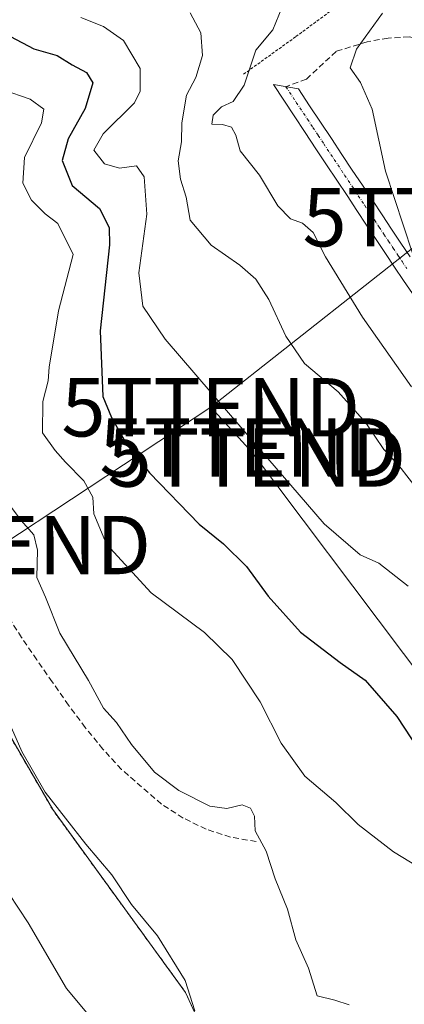
# Model space of a CAD drawing. Units: metres. Extents: x 648581 to 651625, y 4720772 to 4723151.
# Drawn here: x 649760 to 649826, y 4721793 to 4721962 of the extents above; entities that cross this region are included whole.
import ezdxf
from ezdxf.enums import TextEntityAlignment as Align

# ---------------------------------------------------------------- set-up
doc = ezdxf.new("R2010")
doc.units = ezdxf.units.M
doc.header["$MEASUREMENT"] = 0
for name, pattern in [('TRAZO_Y_PUNTO', [1, 0.5, -0.25, 0, -0.25]), ('TRAZOS', [0.75, 0.5, -0.25]), ('TRAZOSX2', [1.5, 1, -0.5])]:
    doc.linetypes.add(name, pattern=pattern)
doc.layers.get('0').update_dxf_attribs({"lineweight": 5})
for name, color, linetype, lineweight in [('Alambrada', 19, 'TRAZOS', 0), ('Arbolado forestal', 92, 'TRAZOS', 0), ('Arbolado forestal CxS', 92, 'Continuous', 0), ('Camino', 19, 'Continuous', 0), ('Camino Cxs', 19, 'Continuous', 0), ('Camino eje', 39, 'TRAZO_Y_PUNTO', 13), ('Curva de nivel maestra', 36, 'Continuous', 30), ('Curva de nivel normal', 36, 'Continuous', 0), ('Senda', 19, 'TRAZOSX2', 0), ('Tendido', 6, 'Continuous', 0), ('Torre de tendido puntual', 7, 'Continuous', 0)]:
    doc.layers.add(name, color=color, linetype=linetype, lineweight=lineweight)

# ---------------------------------------------------------------- blocks, each defined once
blk = doc.blocks.new('*U151')
at = {"layer": 'Arbolado forestal CxS', "color": 92, "linetype": 'Continuous', "lineweight": 0}
blk.add_polyline3d([(649740.75, 4721869.24, 704.37), (649765.5, 4721826.57, 709.72), (649788.29, 4721795.22, 709.62), (649811.13, 4721745.39, 703.14)], dxfattribs=at)
blk = doc.blocks.new('*U157')
at = {"layer": 'Arbolado forestal CxS', "color": 92, "linetype": 'Continuous', "lineweight": 0}
blk.add_polyline3d([(649811.13, 4721745.39, 703.14), (649788.29, 4721795.22, 709.62), (649765.5, 4721826.57, 709.72), (649740.75, 4721869.24, 704.37)], dxfattribs=at)
blk = doc.blocks.new('5TTEND')
blk.add_text('5TTEND', height=10).set_placement((0, 0), align=Align.MIDDLE_CENTER)

msp = doc.modelspace()

# ---------------------------------------------------------------- linework, layer by layer
at = {"layer": 'Alambrada', "color": 19, "linetype": 'TRAZOS', "lineweight": 0}
msp.add_polyline3d([(649834.67, 4721976.48, 749.46), (649829.32, 4721975.38, 749.55), (649807.15, 4721959.02, 744.72), (649798.19, 4721952.58, 748.64)], dxfattribs=at)
at = {"layer": 'Arbolado forestal', "color": 92, "linetype": 'TRAZOS', "lineweight": 0}
msp.add_polyline3d([(649740.65, 4721999.8, 736.13), (649740.92, 4721997.27, 735.39), (649733.98, 4721993.08, 734.04), (649722.03, 4721985.88, 729.4), (649710.76, 4721976.79, 723.55), (649704.01, 4721962.69, 717.63), (649704.48, 4721959.71, 716.74), (649708.32, 4721934.82, 710.53), (649708.71, 4721912.47, 706.21), (649708.8, 4721907.51, 705.45), (649707.96, 4721897.27, 704.17), (649707.23, 4721888.42, 703.74), (649710.38, 4721871.77, 698.25), (649723.54, 4721868.23, 703.27), (649735.69, 4721872.28, 706.12), (649740.75, 4721869.24, 704.37), (649765.5, 4721826.57, 709.72), (649788.29, 4721795.22, 709.62), (649811.13, 4721745.39, 703.14)], dxfattribs=at)
at = {"layer": 'Camino', "color": 19, "linetype": 'Continuous', "lineweight": 0}
msp.add_polyline3d([(649827.17, 4721915.02, 744.29), (649825.67, 4721917.27, 744.09), (649824.13, 4721919.56, 743.73), (649822.57, 4721921.91, 743.66), (649820.96, 4721924.3, 743.69), (649819.33, 4721926.76, 743.45), (649817.66, 4721929.26, 743.39), (649815.96, 4721931.82, 743.16), (649814.22, 4721934.43, 742.73), (649812.45, 4721937.11, 742.52), (649810.63, 4721939.83, 742.55), (649808.79, 4721942.62, 742.61), (649806.9, 4721945.46, 742.7), (649803.34, 4721950.84, 742.48), (649807.63, 4721950.11, 742.82), (649809.55, 4721947.22, 743.1), (649811.44, 4721944.37, 743.03), (649813.28, 4721941.59, 743.1), (649815.1, 4721938.87, 743.23), (649816.87, 4721936.19, 743.56), (649818.61, 4721933.58, 743.77), (649820.31, 4721931.02, 743.93), (649821.98, 4721928.52, 744.24), (649823.6, 4721926.06, 744.41), (649825.21, 4721923.68, 744.49), (649826.77, 4721921.32, 744.77)], dxfattribs=at)
at = {"layer": 'Camino Cxs', "color": 19, "linetype": 'Continuous', "lineweight": 0}
msp.add_polyline3d([(649827.17, 4721915.02, 744.29), (649825.67, 4721917.27, 744.09), (649824.13, 4721919.56, 743.73), (649822.57, 4721921.91, 743.66), (649820.96, 4721924.3, 743.69), (649819.33, 4721926.76, 743.45), (649817.66, 4721929.26, 743.39), (649815.96, 4721931.82, 743.16), (649814.22, 4721934.43, 742.73), (649812.45, 4721937.11, 742.52), (649810.63, 4721939.83, 742.55), (649808.79, 4721942.62, 742.61), (649806.9, 4721945.46, 742.7), (649803.34, 4721950.84, 742.48), (649807.63, 4721950.11, 742.82), (649809.55, 4721947.22, 743.1), (649811.44, 4721944.37, 743.03), (649813.28, 4721941.59, 743.1), (649815.1, 4721938.87, 743.23), (649816.87, 4721936.19, 743.56), (649818.61, 4721933.58, 743.77), (649820.31, 4721931.02, 743.93), (649821.98, 4721928.52, 744.24), (649823.6, 4721926.06, 744.41), (649825.21, 4721923.68, 744.49), (649826.77, 4721921.32, 744.77)], dxfattribs=at)
at = {"layer": 'Camino eje', "color": 39, "linetype": 'TRAZO_Y_PUNTO', "lineweight": 13}
msp.add_polyline3d([(649805.49, 4721950.48, 742.58), (649807.27, 4721947.79, 742.94), (649809.17, 4721944.92, 742.87), (649810.12, 4721943.5, 742.83), (649811.04, 4721942.11, 742.8), (649811.96, 4721940.71, 742.82), (649813.78, 4721937.99, 742.92), (649815.55, 4721935.31, 743.2), (649817.29, 4721932.7, 743.56), (649818.99, 4721930.14, 743.68), (649820.66, 4721927.64, 743.88), (649821.47, 4721926.41, 744), (649822.28, 4721925.18, 744.08), (649823.09, 4721923.99, 744.14), (649823.89, 4721922.8, 744.14), (649824.67, 4721921.62, 744.17), (649825.45, 4721920.44, 744.3), (649826.22, 4721919.3, 744.52)], dxfattribs=at)
at = {"layer": 'Curva de nivel maestra', "color": 36, "linetype": 'Continuous', "lineweight": 30}
msp.add_polyline3d([(649758.28, 4721959.08, 725), (649762.29, 4721956.98, 725), (649766.28, 4721955.82, 725), (649768.84, 4721954.22, 725), (649771.29, 4721952.93, 725), (649772.36, 4721951.11, 725), (649771.07, 4721946.71, 725), (649768.14, 4721941.52, 725), (649767.1, 4721937.82, 725), (649768.85, 4721933.56, 725), (649773.51, 4721929.6, 725), (649775.19, 4721926.32, 725), (649775.24, 4721923.36, 725), (649773.62, 4721908.66, 725), (649774.1, 4721897.38, 725), (649775.61, 4721893.8, 725), (649778.19, 4721889.14, 725), (649782.1, 4721884.28, 725), (649790.64, 4721875.51, 725), (649794.76, 4721872.11, 725), (649798.72, 4721868.25, 725), (649802.47, 4721863.17, 725), (649807.97, 4721857, 725), (649814.78, 4721851.81, 725), (649819.06, 4721848.75, 725), (649824.49, 4721842.52, 725), (649828.24, 4721836.88, 725)], dxfattribs=at)
at = {"layer": 'Curva de nivel normal', "color": 36, "linetype": 'Continuous', "lineweight": 0}
for points in [[(649804.78, 4721964, 740), (649803.25, 4721960.2, 740), (649800.33, 4721956.71, 740), (649798.35, 4721950.71, 740), (649796.47, 4721947.95, 740), (649794.46, 4721947, 740), (649793.02, 4721945.6, 740), (649792.77, 4721944.06, 740), (649794.64, 4721944.02, 740), (649796.14, 4721943.52, 740), (649796.88, 4721942.16, 740), (649797.67, 4721939.49, 740), (649800.96, 4721935.29, 740), (649804.12, 4721930.03, 740), (649806.29, 4721927.84, 740), (649808.32, 4721927.11, 740), (649810.16, 4721925.47, 740), (649812.3, 4721921.34, 740), (649818.63, 4721911, 740), (649827.01, 4721899.04, 740)], [(649826.43, 4721864.88, 730), (649821.43, 4721868.79, 730), (649818.2, 4721870.22, 730), (649812.02, 4721875.55, 730), (649798.09, 4721891.7, 730), (649784.8, 4721907.23, 730), (649780.95, 4721912.87, 730), (649780.29, 4721918.57, 730), (649781.66, 4721928.62, 730), (649781.21, 4721935, 730), (649779.88, 4721936.94, 730), (649776.98, 4721936.52, 730), (649774.36, 4721937.27, 730), (649772.58, 4721939.58, 730), (649774.15, 4721942.38, 730), (649779.51, 4721947.71, 730), (649780.49, 4721949.71, 730), (649780.51, 4721953.58, 730), (649777.64, 4721958.42, 730), (649774.2, 4721960.77, 730), (649770.31, 4721962.32, 730)], [(649789.1, 4721963.14, 735), (649790.89, 4721959.73, 735), (649791.18, 4721955.8, 735), (649790.02, 4721952.04, 735), (649788.45, 4721949.04, 735), (649787.62, 4721944.29, 735), (649787.57, 4721941.02, 735), (649787.04, 4721937.77, 735), (649787.39, 4721934.64, 735), (649788.36, 4721931.52, 735), (649789.05, 4721927.58, 735), (649792.65, 4721923.3, 735), (649797.6, 4721919.86, 735), (649800.31, 4721917.48, 735), (649802.55, 4721914.03, 735), (649805.48, 4721907.7, 735), (649808.7, 4721903.06, 735), (649814.46, 4721898.16, 735), (649819.18, 4721892.88, 735), (649822.28, 4721888.31, 735), (649824.86, 4721885.55, 735), (649828.39, 4721880.99, 735)], [(649822.03, 4721963.1, 745), (649817.56, 4721956.93, 745), (649816.52, 4721953.72, 745), (649818.3, 4721951.22, 745), (649820.29, 4721946.62, 745), (649822.58, 4721935.97, 745), (649827.19, 4721921.97, 745)], [(649757, 4721949.94, 720), (649761.66, 4721948.34, 720), (649764, 4721946.6, 720), (649763.59, 4721944.29, 720), (649760.66, 4721938.32, 720), (649760.38, 4721933.93, 720), (649761.86, 4721931.04, 720), (649764.19, 4721928.67, 720), (649766.4, 4721927, 720), (649768.99, 4721921.71, 720), (649766.51, 4721912.04, 720), (649764.9, 4721902.38, 720), (649764.7, 4721900.07, 720), (649763.81, 4721896.52, 720), (649763.73, 4721891.15, 720), (649765.92, 4721888.14, 720), (649767.69, 4721886.1, 720), (649770.86, 4721882.9, 720), (649772.41, 4721880.11, 720), (649772.56, 4721877.26, 720), (649774.71, 4721872.08, 720), (649782.36, 4721863.72, 720), (649791.53, 4721856.9, 720), (649796.26, 4721852.3, 720), (649801.06, 4721845.05, 720), (649804.7, 4721837.96, 720), (649808.73, 4721832.3, 720), (649814.04, 4721827.79, 720), (649817.9, 4721824.04, 720), (649823.95, 4721819.32, 720), (649828.17, 4721816.79, 720)], [(649757.24, 4721879.94, 715), (649760.11, 4721876.12, 715), (649762.25, 4721873.69, 715), (649762.92, 4721871.02, 715), (649762.78, 4721866.34, 715), (649764.29, 4721863, 715), (649766.75, 4721856.79, 715), (649771.66, 4721848.7, 715), (649774.23, 4721843.94, 715), (649776.45, 4721841.48, 715), (649779, 4721837.71, 715), (649782.98, 4721833.01, 715), (649787.12, 4721829.83, 715), (649792.46, 4721827.16, 715), (649795.37, 4721826.74, 715), (649798, 4721827.37, 715), (649799.44, 4721826.81, 715), (649800.08, 4721825.45, 715), (649800.22, 4721822.92, 715), (649802.1, 4721819.47, 715), (649803.65, 4721814.68, 715), (649805.78, 4721809.48, 715), (649807.16, 4721804.27, 715), (649809.36, 4721799.41, 715), (649810.82, 4721794.68, 715), (649813.89, 4721793.93, 715), (649816.32, 4721793.13, 715)], [(649756.2, 4721845.55, 710), (649760.21, 4721836.52, 710), (649764.22, 4721829.57, 710), (649771.19, 4721820.65, 710), (649775.64, 4721815.39, 710), (649779.01, 4721810.33, 710), (649783.47, 4721804.91, 710), (649788.22, 4721797.26, 710), (649789.87, 4721792.06, 710)], [(649756.25, 4721814.68, 705), (649761.3, 4721807.18, 705), (649767.88, 4721795.91, 705), (649774.86, 4721787.56, 705)]]:
    msp.add_polyline3d(points, dxfattribs=at)
at = {"layer": 'Senda', "color": 19, "linetype": 'TRAZOSX2', "lineweight": 0}
for points in [[(649837.31, 4721954.07, 751.23), (649835.38, 4721954.38, 750.98), (649832.25, 4721956.87, 750.76), (649828.91, 4721958.62, 749.21), (649826.61, 4721959.01, 747.92), (649823, 4721958.8, 746.39), (649819.41, 4721958.17, 745.09), (649814.11, 4721956.53, 743.48), (649808.99, 4721951.76, 742.86), (649805.49, 4721950.48, 742.58)], [(649800.38, 4721821.1, 714.86), (649795.97, 4721821.86, 714.45), (649791.8, 4721823.22, 714.45), (649787.87, 4721825.13, 714.38), (649784.15, 4721827.51, 714.15), (649777.3, 4721833.47, 713.94), (649774.12, 4721836.93, 713.81), (649771.09, 4721840.62, 713.65), (649768.2, 4721844.48, 713.34), (649765.42, 4721848.46, 712.96), (649762.76, 4721852.25, 712.85), (649760.17, 4721856.09, 712.4), (649757.64, 4721859.97, 711.79)]]:
    msp.add_polyline3d(points, dxfattribs=at)
at = {"layer": 'Tendido', "color": 6, "linetype": 'Continuous', "lineweight": 0}
for points in [[(649792.6, 4721895.53, 729.37), (649833.94, 4721928.1, 750.02), (649852.2, 4721941.74, 758.79)], [(649792.6, 4721895.53, 729.37), (649756.76, 4721871.92, 712.35), (649663.32, 4721804.11, 687.64), (649618.31, 4721770.19, 680.21), (649567.13, 4721732.37, 677.44), (649515.65, 4721693.09, 674.02), (649469.34, 4721658.1, 679.43)], [(650262.99, 4721418.57, 648.65), (650215.45, 4721516.37, 665.31), (650160.69, 4721629.38, 684.41), (649902.5, 4721750.69, 725.06), (649851.51, 4721818.91, 726.62), (649799.76, 4721887.7, 729.38), (649792.6, 4721895.53, 729.37)]]:
    msp.add_polyline3d(points, dxfattribs=at)

# ---------------------------------------------------------------- block references
at = {"layer": 'Arbolado forestal CxS', "color": 92, "linetype": 'Continuous', "lineweight": 0}
for name in ['*U157', '*U151']:
    msp.add_blockref(name, (0, 0), dxfattribs=at)
at = {"layer": 'Torre de tendido puntual', "linetype": 'Continuous', "lineweight": 0}
for p in [(649833.94, 4721928.1, 749.87), (649792.6, 4721895.53, 729.32), (649799.14, 4721888.66, 729.8), (649800.5, 4721886.92, 729.8), (649756.76, 4721871.92, 712.29)]:
    msp.add_blockref('5TTEND', p, dxfattribs=at)

doc.saveas('drawing.dxf')
